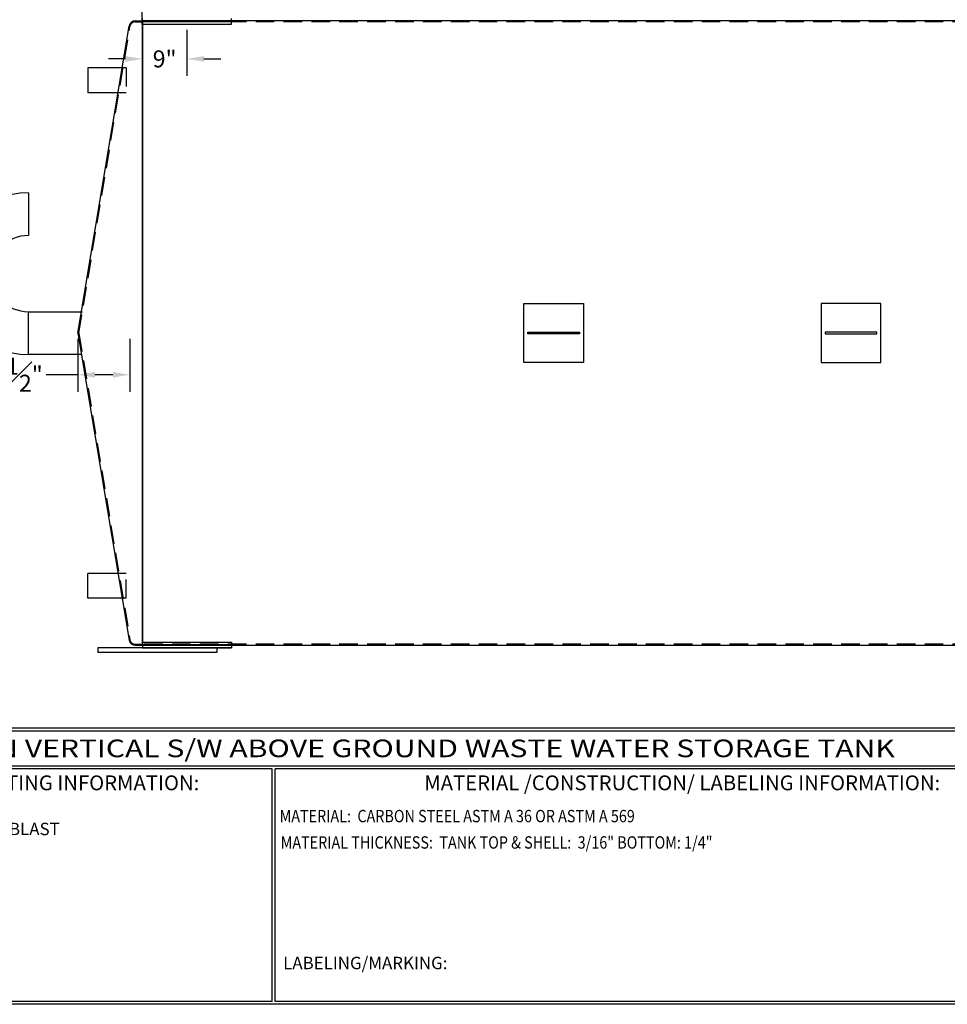
# Model space of a CAD drawing. Units: inches. Extents: x -8 to 941, y 0 to 599.
# Drawn here: x 374 to 748, y 0 to 397 of the extents above; entities that cross this region are included whole.
import ezdxf
from ezdxf.enums import TextEntityAlignment as Align

# ---------------------------------------------------------------- set-up
doc = ezdxf.new("R2010")
doc.units = ezdxf.units.IN
doc.header["$LTSCALE"] = 30
doc.header["$MEASUREMENT"] = 0
doc.header["$PDMODE"] = 34
doc.linetypes.add('HIDDEN', pattern=[0.375, 0.25, -0.125])
doc.layers.add('HIDDEN', color=3, linetype='HIDDEN')
doc.layers.add('Title Block', color=9, linetype='Continuous')
doc.styles.add('BOLD2', font='arial.ttf', dxfattribs={"width": 1.25})
doc.styles.add('SMOOTH', font='ROMANS', dxfattribs={"width": 0.85})
doc.dimstyles.new('scale 2', dxfattribs={"dimscale": 38, "dimtxt": 0.18, "dimasz": 0.18, "dimexe": 0.18, "dimexo": 0.0625, "dimgap": 0.09, "dimtad": 0, "dimtih": 1, "dimtoh": 1, "dimdec": 4, "dimlfac": 0.5, "dimzin": 0, "dimdsep": 46, "dimlunit": 5, "dimtxsty": 'SMOOTH', "dimcen": 0.09, "dimclrd": 1, "dimclre": 1, "dimclrt": 2, "dimadec": 0, "dimazin": 0, "dimtfac": 1, "dimtdec": 4, "dimtofl": 0, "dimtmove": 0, "dimatfit": 3, "dimfxl": 1, "dimfrac": 1, "dimtolj": 1, "dimtzin": 0, "dimarcsym": 1})

# ---------------------------------------------------------------- blocks, each defined once
blk = doc.blocks.new('*D10')
at = {"color": 1, "lineweight": -2, "transparency": 16777216}
for p, q in [((423.27, 395.59), (423.27, 421.02)), ((875.27, 395.59), (875.27, 421.02)), ((430.11, 414.18), (620.11, 414.18)), ((868.43, 414.18), (678.44, 414.18))]:
    blk.add_line(p, q, dxfattribs=at)
at = {"color": 1, "transparency": 16777216}
for points in [[(430.11, 415.32), (430.11, 413.04), (423.27, 414.18)], [(868.43, 415.32), (868.43, 413.04), (875.27, 414.18)]]:
    blk.add_solid(points, dxfattribs=at)
at = {"layer": 'Defpoints', "color": 0, "transparency": 16777216}
for p in [(423.27, 414.18), (423.27, 393.21), (875.27, 393.21)]:
    blk.add_point(p, dxfattribs=at)
at = {"color": 2, "transparency": 16777216, "insert": (649.27, 414.18), "char_height": 6.84, "attachment_point": 5, "style": 'SMOOTH'}
blk.add_mtext('\\A1;226" SHELL', dxfattribs=at)
blk = doc.blocks.new('*D11')
at = {"color": 1, "lineweight": -2, "transparency": 16777216}
for p, q in [((397.27, 268.59), (397.27, 247.3)), ((418.27, 268.59), (418.27, 247.3)), ((397.27, 254.14), (384.48, 254.14)), ((411.43, 254.14), (404.11, 254.14))]:
    blk.add_line(p, q, dxfattribs=at)
at = {"color": 1, "transparency": 16777216}
for points in [[(404.11, 255.28), (404.11, 253), (397.27, 254.14)], [(411.43, 255.28), (411.43, 253), (418.27, 254.14)]]:
    blk.add_solid(points, dxfattribs=at)
at = {"layer": 'Defpoints', "color": 0, "transparency": 16777216}
for p in [(397.27, 270.96), (418.27, 270.96), (418.27, 254.14)]:
    blk.add_point(p, dxfattribs=at)
at = {"color": 2, "transparency": 16777216, "insert": (370.51, 254.14), "char_height": 6.84, "attachment_point": 5, "style": 'SMOOTH'}
blk.add_mtext('\\A1;10{\\H1.000000x;\\S1#2;}"', dxfattribs=at)
blk = doc.blocks.new('*D7')
at = {"color": 1, "lineweight": -2, "transparency": 16777216}
for p, q in [((423.27, 394.59), (423.27, 374.8)), ((441.27, 393.33), (441.27, 374.8)), ((416.43, 381.64), (409.59, 381.64)), ((448.11, 381.64), (454.95, 381.64))]:
    blk.add_line(p, q, dxfattribs=at)
at = {"color": 1, "transparency": 16777216}
for points in [[(416.43, 382.78), (416.43, 380.5), (423.27, 381.64)], [(448.11, 382.78), (448.11, 380.5), (441.27, 381.64)]]:
    blk.add_solid(points, dxfattribs=at)
at = {"layer": 'Defpoints', "color": 0, "transparency": 16777216}
for p in [(423.27, 396.96), (441.27, 395.7), (441.27, 381.64)]:
    blk.add_point(p, dxfattribs=at)
at = {"color": 2, "transparency": 16777216, "insert": (432.27, 381.64), "char_height": 6.84, "attachment_point": 5, "style": 'SMOOTH'}
blk.add_mtext('\\A1;9"', dxfattribs=at)
blk = doc.blocks.new('A$C71212442')
for points in [[(135, 17.89), (171, 17.89), (171, -17.89), (135, -17.89)], [(351, 17.89), (315, 17.89), (315, -17.89), (351, -17.89)], [(168.66, -0.56), (137.34, -0.56), (137.34, 0.56), (168.66, 0.56)], [(317.34, -0.56), (348.66, -0.56), (348.66, 0.56), (317.34, 0.56)]]:
    blk.add_lwpolyline(points, close=True)

msp = doc.modelspace()

# ---------------------------------------------------------------- linework, layer by layer
for p, q in [((423.27287, 395.7008), (423.27287, 397.9639)), ((459.27287, 395.7008), (459.27287, 397.9639)), ((397.27287, 270.9639), (417.9247, 394.8749)), ((420.39069, 396.9639), (423.27287, 396.9639)), ((423.27287, 144.9639), (423.27287, 396.9639)), ((423.27287, 396.69078), (459.27287, 396.69078)), ((423.27287, 395.7008), (459.27287, 395.7008)), ((401.28846, 377.9639), (401.28846, 367.9639)), ((416.78846, 377.9639), (401.28846, 377.9639)), ((416.78846, 367.9639), (401.28846, 367.9639)), ((377.27287, 327.5889), (377.27287, 310.3389)), ((377.27287, 262.3389), (377.27287, 279.5889)), ((377.27287, 279.5889), (399.09054, 279.5889)), ((377.27287, 262.3389), (377.27287, 279.5889)), ((397.27287, 270.9639), (417.9247, 147.05291)), ((398.71037, 262.3389), (377.27287, 262.3389)), ((401.28846, 163.9639), (401.28846, 173.9639)), ((416.78846, 173.9639), (401.28846, 173.9639)), ((416.78846, 163.9639), (401.28846, 163.9639)), ((453.27287, 143.9639), (405.27287, 143.9639)), ((405.27287, 143.9639), (405.27287, 141.9639)), ((420.39069, 144.9639), (423.27287, 144.9639)), ((423.27287, 146.227), (459.27287, 146.227)), ((423.27287, 146.227), (423.27287, 143.9639)), ((423.27287, 145.23703), (459.27287, 145.23703)), ((423.27287, 143.9639), (459.27287, 143.9639)), ((459.27287, 143.9639), (453.27287, 143.9639)), ((453.27287, 143.9639), (453.27287, 141.9639)), ((459.27287, 146.227), (459.27287, 143.9639)), ((453.27287, 141.9639), (405.27287, 141.9639))]:
    msp.add_line(p, q)
msp.add_lwpolyline([(423.27287, 144.9639), (870.27287, 144.9639), (870.27287, 396.9639), (423.27287, 396.9639)], close=True)
for centre, radius, start, end in [((420.39069, 394.4639), 2.5, 90, 170.5376778), ((377.27287, 294.9639), 32.625, 90, 180), ((377.27287, 294.9639), 15.375, 90, 180), ((377.27287, 294.9639), 32.625, 180, 270), ((377.27287, 294.9639), 15.375, 180, 270), ((420.39069, 147.4639), 2.5, 189.4623222, 270)]:
    msp.add_arc(centre, radius, start, end)
at = {"layer": 'HIDDEN'}
for p, q in [((397.65304, 270.9639), (418.2946, 394.81325)), ((420.39069, 396.5889), (423.27287, 396.5889)), ((870.27287, 396.5889), (423.27287, 396.5889)), ((416.78846, 377.9639), (416.78846, 367.9639)), ((397.65304, 270.9639), (418.2946, 147.11456)), ((416.78846, 163.9639), (416.78846, 173.9639)), ((420.39069, 145.3389), (423.27287, 145.3389)), ((870.27287, 145.3389), (423.27287, 145.3389))]:
    msp.add_line(p, q, dxfattribs=at)
for centre, start, end in [((420.39069, 394.4639), 90, 170.5376778), ((420.39069, 147.4639), 189.4623222, 270)]:
    msp.add_arc(centre, 2.125, start, end, dxfattribs=at)
at = {"layer": 'Title Block', "color": 9}
for p, q in [((1.1875, 111.62532), (939.3125, 111.62532)), ((217.63183, 110.43782), (795.86172, 110.43782)), ((795.86172, 96.1875), (217.63183, 96.1875)), ((475.69739, 95), (217.63183, 95)), ((475.69739, 1.1875), (475.69739, 95)), ((476.88489, 1.1875), (476.88489, 95)), ((795.86172, 95), (476.88489, 95)), ((940.5, 0), (0, 0)), ((475.69739, 1.1875), (217.63183, 1.1875)), ((795.86172, 1.1875), (476.88489, 1.1875))]:
    msp.add_line(p, q, dxfattribs=at)

# ---------------------------------------------------------------- block references
at = {"xscale": 0.6666666666666666, "yscale": 0.6666666666666666, "zscale": 0.6666666666666666}
msp.add_blockref('A$C71212442', (487.27287, 270.9639), dxfattribs=at)

# ---------------------------------------------------------------- texts
at = {"layer": 'Title Block', "color": 2, "lineweight": 40, "style": 'BOLD2', "width": 1.25}
msp.add_text('12,000 GALLON VERTICAL S/W ABOVE GROUND WASTE WATER STORAGE TANK', height=7.125, dxfattribs=at).set_placement((506.74677, 103.31266), align=Align.MIDDLE_CENTER)
at = {"layer": 'Title Block', "color": 1, "style": 'SMOOTH', "width": 0.85}
msp.add_text('MATERIAL:  CARBON STEEL ASTM A 36 OR ASTM A 569', height=5, dxfattribs=at).set_placement((478.67945, 73.47964))
at = {"layer": 'Title Block', "color": 2, "style": 'SMOOTH', "width": 0.85}
msp.add_text('MATERIAL THICKNESS:  TANK TOP & SHELL:  3/16" BOTTOM: 1/4"', height=5, dxfattribs=at).set_placement((479.10752, 62.83451))
at = {"layer": 'Title Block', "color": 1, "lineweight": 30, "char_height": 6, "width": 249.4277778, "attachment_point": 5, "style": 'SMOOTH'}
for s, insert in [('\\pt66.5,142.5;SURFACE PREPARATION/COATING INFORMATION:', (351.44105, 89.40011)), ('\\pt79.8,171;MATERIAL /CONSTRUCTION/ LABELING INFORMATION:', (641.14974, 89.40011))]:
    msp.add_mtext(s, dxfattribs=dict(at, insert=insert))
at = {"layer": 'Title Block', "color": 1, "char_height": 5, "attachment_point": 1, "style": 'SMOOTH'}
for s, insert, width in [('INTERIOR SURFACES: SSPC-SP-10 NEAR WHITE BLAST\\PTWO COATS EPOXY\\P\\PEXTERIOR SURFACES:\\P{\\C2;SSPC-SP-6 COMMERCIAL BLAST CLEAN\\PONE COAT WHITE URETHANE\\P\\C30; }', (219.53112, 73.27988), 198.6442353), ('\\pt389.5;LABELING/MARKING: ', (480.09416, 19.17589), 218.3054757)]:
    msp.add_mtext(s, dxfattribs=dict(at, insert=insert, width=width))

# ---------------------------------------------------------------- dimensions: what is measured, and where the dimension line sits
dim = msp.add_linear_dim(base=(423.27287, 414.1758), p1=(875.27287, 393.2139), p2=(423.27287, 393.2139), text='<> SHELL', dimstyle='scale 2', override={"dimpost": '"', "dimtol": 0, "dimlim": 0, "dimtp": 0, "dimtm": 0, "dimtfac": 1, "dimtdec": 4, "dimtolj": 1, "dimtzin": 0})
dim.commit()
dim.dimension.update_dxf_attribs({"geometry": '*D10', "text_midpoint": (649.27287, 414.1758)})
dim = msp.add_linear_dim(base=(441.27287, 381.64194), p1=(423.27287, 396.9639), p2=(441.27287, 395.7008), dimstyle='scale 2', override={"dimpost": '"', "dimtol": 0, "dimlim": 0, "dimtp": 0, "dimtm": 0, "dimtfac": 1, "dimtdec": 4, "dimtolj": 1, "dimtzin": 0})
dim.commit()
dim.dimension.update_dxf_attribs({"geometry": '*D7', "text_midpoint": (432.27287, 381.64194)})
dim = msp.add_linear_dim(base=(418.27287, 254.14328), p1=(397.27287, 270.9639), p2=(418.27287, 270.9639), dimstyle='scale 2', override={"dimpost": '"', "dimtol": 0, "dimlim": 0, "dimtp": 0, "dimtm": 0, "dimtfac": 1, "dimtdec": 4, "dimtolj": 1, "dimtzin": 0})
dim.commit()
dim.dimension.update_dxf_attribs({"geometry": '*D11', "text_midpoint": (370.5073, 254.14328), "dimtype": 160})

doc.saveas('drawing.dxf')
